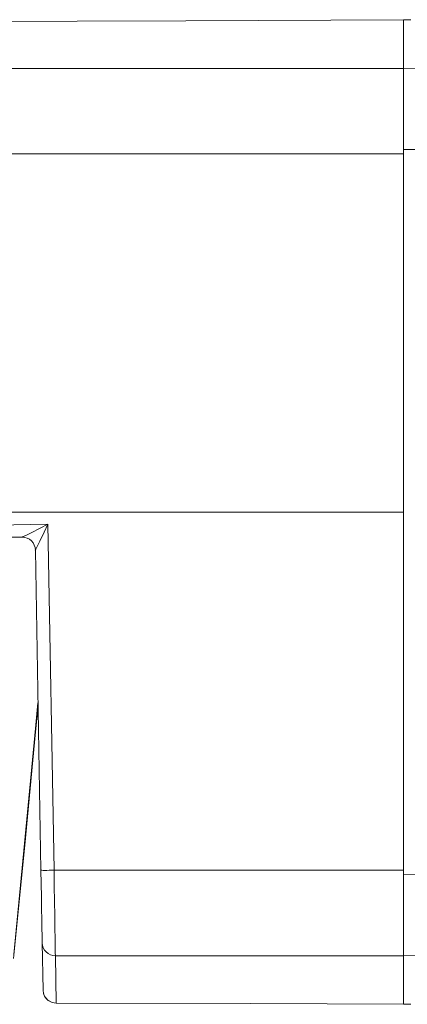
# Model space of a CAD drawing. Units: inches. Extents: x 71.4 to 79, y 49.66 to 59.34.
# Drawn here: x 72.45 to 72.61, y 57.68 to 58.09 of the extents above; entities that cross this region are included whole.
import ezdxf

# ---------------------------------------------------------------- set-up
doc = ezdxf.new("R2010")
doc.units = ezdxf.units.IN
doc.header["$MEASUREMENT"] = 0
doc.layers.add('Color-7-Line_Weight-5', color=7, linetype='Continuous', lineweight=5)

msp = doc.modelspace()

# ---------------------------------------------------------------- linework, layer by layer
at = {"layer": 'Color-7-Line_Weight-5', "linetype": 'Continuous'}
for p, q in [((72.45599, 57.73822), (72.45368, 57.86989)), ((72.45686, 57.68888), (72.45651, 57.70836)), ((72.45708, 57.68745), (72.45717, 57.68726))]:
    msp.add_line(p, q, dxfattribs=at)
for points in [[(72.60514, 58.08792), (72.51557, 58.08748), (72.42604, 58.08711), (72.35567, 58.08692), (72.31655, 58.08689)], [(72.60816, 58.08789), (72.60514, 58.08792), (72.60514, 58.06791), (72.7159, 58.06744)], [(72.60514, 58.03279), (72.60514, 58.06791), (72.31842, 58.06791), (72.31839, 58.06866)], [(72.60514, 58.06766), (72.60514, 58.0346), (72.60514, 57.73641), (72.60514, 57.70322)], [(72.60514, 57.8855), (72.60514, 58.03279), (72.31711, 58.03279), (72.31453, 57.8855), (72.60514, 57.8855), (72.60514, 57.73822), (72.46138, 57.73822), (72.45888, 57.88049)], [(72.71518, 58.03438), (72.64787, 58.0345), (72.60514, 58.0346)], [(72.31471, 57.87519), (72.39546, 57.87927), (72.45888, 57.88049)], [(72.44829, 57.87519), (72.44872, 57.87538), (72.44978, 57.87591), (72.45196, 57.877), (72.45567, 57.87887), (72.45885, 57.88046), (72.45888, 57.88049)], [(72.45888, 57.88049), (72.45888, 57.88046), (72.45729, 57.87725), (72.45549, 57.87354), (72.45443, 57.87136), (72.4539, 57.8703), (72.45368, 57.86989)], [(72.44829, 57.87519), (72.32709, 57.87519), (72.32631, 57.87519), (72.32572, 57.87519), (72.31995, 57.87519), (72.31484, 57.87519), (72.31948, 57.86712), (72.31808, 57.86936), (72.31948, 57.86712)], [(72.45368, 57.86989), (72.45355, 57.87095), (72.45324, 57.87195), (72.45274, 57.87285), (72.45209, 57.87363), (72.45128, 57.87432), (72.45034, 57.87478), (72.44935, 57.87509), (72.44829, 57.87519)], [(72.45368, 57.86989), (72.45355, 57.87095), (72.45324, 57.87192), (72.45274, 57.87285), (72.45209, 57.87363), (72.45128, 57.87432), (72.45034, 57.87478), (72.44935, 57.87509), (72.44829, 57.87519)], [(72.44467, 57.70197), (72.44932, 57.7486), (72.45377, 57.79519), (72.4548, 57.80585)], [(72.44477, 57.70353), (72.44928, 57.74925), (72.45377, 57.79647), (72.45477, 57.80709)], [(72.46138, 57.73822), (72.45932, 57.73822), (72.45839, 57.73819), (72.45689, 57.73819), (72.45639, 57.73822), (72.45599, 57.73822)], [(72.45651, 57.70836), (72.45648, 57.70939), (72.45645, 57.71136), (72.45639, 57.71425), (72.45633, 57.71799), (72.45627, 57.72239), (72.45617, 57.72734), (72.45608, 57.7327), (72.45599, 57.73822)], [(72.46138, 57.73822), (72.46147, 57.7317), (72.46156, 57.72544), (72.46166, 57.71961), (72.46172, 57.71441), (72.46178, 57.71004), (72.46184, 57.70662), (72.46188, 57.70428), (72.46191, 57.7031)], [(72.60514, 57.73822), (72.60514, 57.7031), (72.46191, 57.7031), (72.46222, 57.68362)], [(72.60514, 57.73641), (72.67243, 57.73657), (72.71518, 57.73666)], [(72.46191, 57.7031), (72.46085, 57.70319), (72.45985, 57.7035), (72.45891, 57.704), (72.4581, 57.70465), (72.45745, 57.70543), (72.45695, 57.70634), (72.45664, 57.70733), (72.45651, 57.70836)], [(72.60816, 57.68312), (72.60514, 57.68312), (72.60514, 57.70322), (72.7159, 57.70359)], [(72.46222, 57.68362), (72.4606, 57.68387), (72.45888, 57.68477), (72.4581, 57.68555), (72.45748, 57.68648), (72.45701, 57.68761), (72.45686, 57.68888)], [(72.45754, 57.68652), (72.45782, 57.68592), (72.45901, 57.68468), (72.46054, 57.6839), (72.46222, 57.68365)], [(72.46222, 57.68362), (72.54225, 57.68343), (72.60514, 57.68312)]]:
    msp.add_lwpolyline(points, dxfattribs=at)
msp.add_lwpolyline([(72.45368, 57.86989), (72.45371, 57.86989)], close=True, dxfattribs=at)
msp.add_point((72.45368, 57.86989), dxfattribs=at)

doc.saveas('drawing.dxf')
